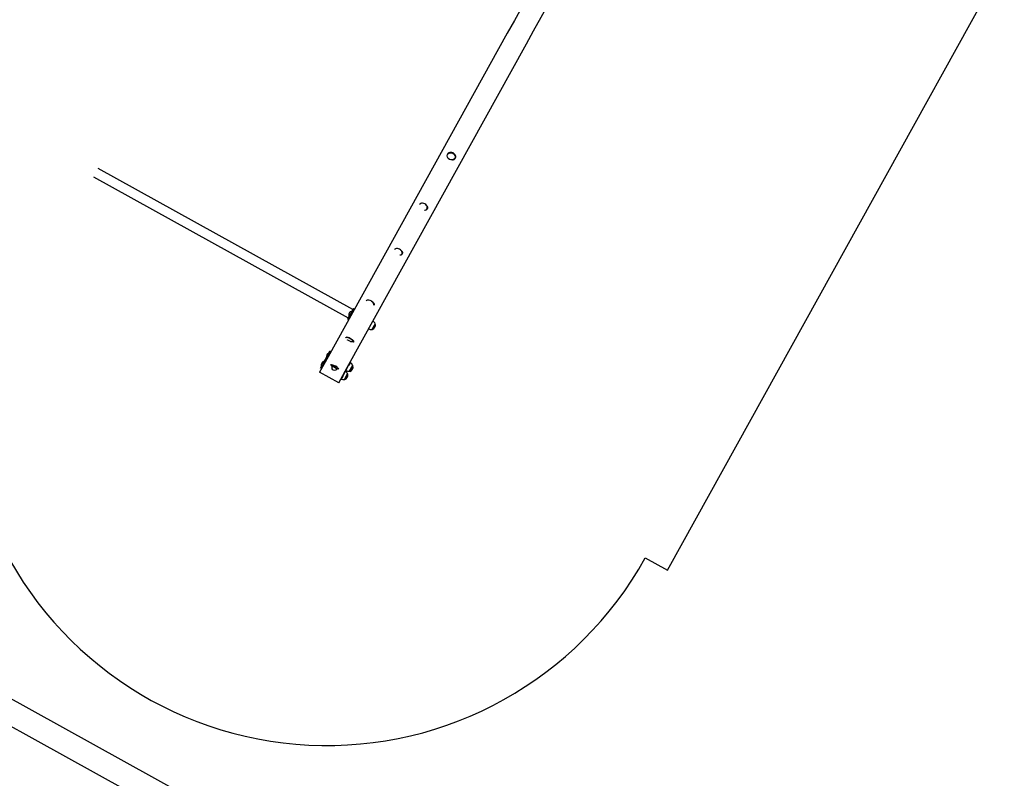
# Model space of a CAD drawing. Units: metres. Extents: x 444483 to 445627, y 4114993 to 4115686.
# Drawn here: x 444861 to 444865, y 4115417 to 4115420 of the extents above; entities that cross this region are included whole.
import ezdxf

# ---------------------------------------------------------------- set-up
doc = ezdxf.new("R2010")
doc.units = ezdxf.units.M
doc.header["$LTSCALE"] = 0.6
doc.layers.add('PLANOBASE', color=9, linetype='Continuous', true_color=0x808080)

# ---------------------------------------------------------------- blocks, each defined once
blk = doc.blocks.new('A$Ce2c3b4eb')
at = {"layer": 'PLANOBASE'}
for p, q in [((444863.1665, 4115420.1783), (444863.1036, 4115420.0647)), ((444863.1823, 4115420.0211), (444863.2452, 4115420.1347)), ((444863.1036, 4115420.0647), (444863.0741, 4115420.0115)), ((444863.0741, 4115420.0115), (444862.3358, 4115418.6786)), ((444863.1528, 4115419.9679), (444863.1823, 4115420.0211)), ((444862.4146, 4115418.635), (444863.1528, 4115419.9679)), ((444862.4369, 4115418.8735), (444861.3871, 4115419.455)), ((444861.3677, 4115419.42), (444862.4176, 4115418.8385)), ((444862.4394, 4115418.8779), (444862.4151, 4115418.8342)), ((444862.4429, 4115418.876), (444862.4186, 4115418.8322)), ((444862.4348, 4115418.8579), (444862.4333, 4115418.8587)), ((444862.4353, 4115418.8587), (444862.4337, 4115418.8595)), ((444862.4348, 4115418.8579), (444862.4353, 4115418.8587)), ((444862.4353, 4115418.8587), (444862.4354, 4115418.8583)), ((444862.4394, 4115418.8779), (444862.4429, 4115418.876)), ((444862.4151, 4115418.8342), (444862.4186, 4115418.8322)), ((444862.4293, 4115418.8478), (444862.4278, 4115418.8487)), ((444862.4297, 4115418.8486), (444862.4282, 4115418.8495)), ((444862.4293, 4115418.8478), (444862.4297, 4115418.8486)), ((444862.4296, 4115418.848), (444862.4293, 4115418.8478)), ((444862.4297, 4115418.8486), (444862.4348, 4115418.8579)), ((444862.4301, 4115418.8487), (444862.4297, 4115418.8486)), ((444862.4348, 4115418.8579), (444862.4349, 4115418.8575)), ((444862.5292, 4115418.815), (444862.5161, 4115418.7914)), ((444862.5162, 4115418.7916), (444862.5171, 4115418.7911)), ((444862.5299, 4115418.8143), (444862.5171, 4115418.7911)), ((444862.5299, 4115418.8143), (444862.529, 4115418.8148)), ((444862.408, 4115418.7574), (444862.4076, 4115418.7565)), ((444862.4391, 4115418.7391), (444862.4395, 4115418.7399)), ((444862.3358, 4115418.6888), (444862.343, 4115418.7019)), ((444862.3457, 4115418.7005), (444862.3384, 4115418.6874)), ((444862.3457, 4115418.7005), (444862.343, 4115418.7019)), ((444862.3358, 4115418.6786), (444862.3005, 4115418.6149)), ((444862.3358, 4115418.6888), (444862.3115, 4115418.6451)), ((444862.3384, 4115418.6874), (444862.3142, 4115418.6436)), ((444862.3352, 4115418.6774), (444862.3334, 4115418.6783)), ((444862.3403, 4115418.6866), (444862.3385, 4115418.6876)), ((444862.427, 4115418.6554), (444862.4198, 4115418.6423)), ((444862.427, 4115418.6554), (444862.4262, 4115418.6559)), ((444862.3793, 4115418.5713), (444862.3005, 4115418.6149)), ((444862.3043, 4115418.6319), (444862.3042, 4115418.6319)), ((444862.3043, 4115418.6319), (444862.3115, 4115418.6451)), ((444862.3142, 4115418.6436), (444862.3069, 4115418.6305)), ((444862.3069, 4115418.6305), (444862.3069, 4115418.6304)), ((444862.3148, 4115418.6406), (444862.313, 4115418.6416)), ((444862.3176, 4115418.6457), (444862.3158, 4115418.6466)), ((444862.3219, 4115418.6534), (444862.3201, 4115418.6544)), ((444862.3781, 4115418.629), (444862.3784, 4115418.6296)), ((444862.3793, 4115418.5713), (444862.4146, 4115418.635)), ((444862.3955, 4115418.5986), (444862.4198, 4115418.6423)), ((444862.4239, 4115418.6188), (444862.437, 4115418.6424)), ((444862.424, 4115418.619), (444862.4249, 4115418.6186)), ((444862.4249, 4115418.6186), (444862.4378, 4115418.6417)), ((444862.4378, 4115418.6417), (444862.4369, 4115418.6422)), ((444862.3882, 4115418.5854), (444862.3883, 4115418.5854)), ((444862.3955, 4115418.5986), (444862.3883, 4115418.5854)), ((444862.4028, 4115418.5848), (444862.4159, 4115418.6084)), ((444862.4029, 4115418.585), (444862.4038, 4115418.5845)), ((444862.4038, 4115418.5845), (444862.4166, 4115418.6077)), ((444862.4166, 4115418.6077), (444862.4157, 4115418.6082))]:
    blk.add_line(p, q, dxfattribs=at)
blk.add_lwpolyline([(444864.2693, 4115425.4518), (444863.8207, 4115424.6417), (444863.6516, 4115424.3365, 0.08329), (444863.1927, 4115424.1473), (444862.7634, 4115424.3851), (444860.9173, 4115425.4075, 0.414034), (444858.8789, 4115424.8216), (444857.883, 4115423.0234, 0.414214), (444858.4684, 4115420.9842), (444860.0394, 4115420.1141, 0.039382), (444859.9476, 4115419.8967), (444859.9477, 4115419.8967, 0.425378), (444860.9527, 4115417.9831, 0.623042), (444863.6426, 4115417.8501), (444863.7345, 4115417.7992), (444865.9445, 4115421.7893), (444865.9445, 4115421.7893), (444865.6991, 4115421.9252, 0.213657), (444865.803, 4115423.147), (444865.9712, 4115423.4506), (444866.4198, 4115424.2607, 0.414397), (444866.029, 4115425.6205), (444865.6288, 4115425.8422, 0.414214)], format="xyb", close=True, dxfattribs=at)
for points in [[(444855.0952, 4115420.5591), (444884.44, 4115404.2962)], [(444854.9592, 4115420.5201), (444884.479, 4115404.1603)]]:
    blk.add_lwpolyline(points, dxfattribs=at)
for points in [[(444862.8545, 4115419.515, -0.110411), (444862.8595, 4115419.5087, -0.091592), (444862.861, 4115419.5034, -0.296157), (444862.8548, 4115419.4913, -0.06904), (444862.8511, 4115419.4898)], [(444862.7389, 4115419.3047, -0.082133), (444862.743, 4115419.2998, -0.060035), (444862.7446, 4115419.2963, -0.068444), (444862.7452, 4115419.2928, -0.149098), (444862.7436, 4115419.2869, -0.124548), (444862.7398, 4115419.2834, -0.068318), (444862.7365, 4115419.2821, -0.060513), (444862.7327, 4115419.2817, -0.008067), (444862.7321, 4115419.2817)], [(444862.6324, 4115419.1199, -0.073201), (444862.6379, 4115419.1155, -0.053772), (444862.6403, 4115419.1122, -0.044964), (444862.6415, 4115419.1098, -0.052377), (444862.6421, 4115419.1073, -0.060992), (444862.6422, 4115419.105, -0.201821), (444862.6393, 4115419.0997, -0.063361), (444862.6373, 4115419.0985, -0.053676), (444862.635, 4115419.0977, -0.046523), (444862.6323, 4115419.0974, -0.016431), (444862.6312, 4115419.0974)], [(444862.5142, 4115418.9074, -0.07025), (444862.5209, 4115418.9023, -0.047419), (444862.5233, 4115418.8993, -0.050992), (444862.5246, 4115418.8969, -0.051584), (444862.5252, 4115418.8951, -0.065483), (444862.5252, 4115418.8934, -0.10189), (444862.5247, 4115418.8916)], [(444862.4367, 4115418.7407, -0.042425), (444862.4368, 4115418.7405, -0.119196), (444862.4368, 4115418.7403, -0.159124), (444862.4367, 4115418.7402, 17.314223), (444862.4366, 4115418.7402, -0.009424), (444862.4358, 4115418.7399, -0.075205), (444862.4342, 4115418.7397, -0.025495), (444862.4332, 4115418.7397, -0.028187), (444862.4313, 4115418.7401, -0.034422), (444862.4274, 4115418.7412, -0.069395), (444862.4163, 4115418.7472, -0.005052), (444862.4155, 4115418.7478)], [(444862.4294, 4115418.7523, -0.042558), (444862.4354, 4115418.7481, -0.034627), (444862.4382, 4115418.7455, -0.032897), (444862.4395, 4115418.7438, -0.037714), (444862.4402, 4115418.7425, -0.042785), (444862.4406, 4115418.7416, -0.04128), (444862.4407, 4115418.7409, -0.05181), (444862.4407, 4115418.7403, -0.20205), (444862.44, 4115418.7389, -0.054771), (444862.4395, 4115418.7386, -0.044526), (444862.4389, 4115418.7384, -0.035818), (444862.4382, 4115418.7382, -0.010676), (444862.4379, 4115418.7382)]]:
    blk.add_lwpolyline(points, format="xyb", dxfattribs=at)
blk.add_circle((444862.3617, 4115418.6324), 0.00994, dxfattribs=at)
for centre, radius, start, end in [((444862.4356, 4115418.8514), 0.0153, 99.4272, 202.6114), ((444862.5037, 4115418.8024), 0.0284, 26.4238, 54.6984), ((444862.5133, 4115418.8197), 0.0284, 247.3402, 275.6148), ((444862.5103, 4115418.81), 0.0201, 289.6705, 12.3681), ((444862.3223, 4115418.6448), 0.0153, 99.4272, 202.6114), ((444862.3434, 4115418.6788), 0.0153, 109.7709, 192.2677), ((444862.3478, 4115418.6458), 0.00138, 151.0193, 232.9883), ((444862.4195, 4115418.7408), 0.1204, 232.9883, 249.0503), ((444862.3769, 4115418.6297), 0.00138, 249.0503, 331.0193), ((444862.3904, 4115418.5958), 0.0284, 26.4238, 54.6984), ((444862.4211, 4115418.6471), 0.0284, 243.2937, 275.6148), ((444862.4182, 4115418.6374), 0.0201, 289.6705, 12.3681), ((444862.4116, 4115418.6298), 0.0284, 26.4238, 58.7449), ((444862.4, 4115418.6131), 0.0284, 247.3402, 275.6148), ((444862.397, 4115418.6034), 0.0201, 289.6705, 12.3681)]:
    blk.add_arc(centre, radius, start, end, dxfattribs=at)
blk.add_ellipse((444862.8424, 4115419.5045), major_axis=(0.0147, -0.0081), ratio=0.846647, dxfattribs=at)
for centre, major_axis, ratio, start_param, end_param in [((444862.8428, 4115419.5051), (0.0157, -0.0087), 0.846647, 0, 3.141593), ((444862.8428, 4115419.5051), (0.0157, -0.0087), 0.846647, 5.441961, 6.283185), ((444862.7272, 4115419.2964), (0.0157, -0.0087), 0.764345, 0, 3.141593), ((444862.7272, 4115419.2964), (0.0157, -0.0087), 0.764345, 5.959187, 6.283185), ((444862.6244, 4115419.1109), (0.0157, -0.0087), 0.667167, 0, 3.141593), ((444862.6244, 4115419.1109), (0.0157, -0.0087), 0.667167, 6.110162, 6.283185), ((444862.5078, 4115418.9004), (0.0157, -0.0087), 0.512774, 0, 3.141593), ((444862.4233, 4115418.7478), (0.0157, -0.0087), 0.339539, 0, 3.141593), ((444862.4238, 4115418.7486), (0.0157, -0.0087), 0.339539, 0, 3.141593), ((444862.4233, 4115418.7478), (0.0157, -0.0087), 0.339539, 6.065721, 6.283185), ((444862.3641, 4115418.6368), (-0.0149, 0.0082), 0.114839, 3.141593, 6.283185)]:
    blk.add_ellipse(centre, major_axis=major_axis, ratio=ratio, start_param=start_param, end_param=end_param, dxfattribs=at)

msp = doc.modelspace()

# ---------------------------------------------------------------- block references
at = {"layer": 'PLANOBASE'}
msp.add_blockref('A$Ce2c3b4eb', (0, 0), dxfattribs=at)

doc.saveas('drawing.dxf')
